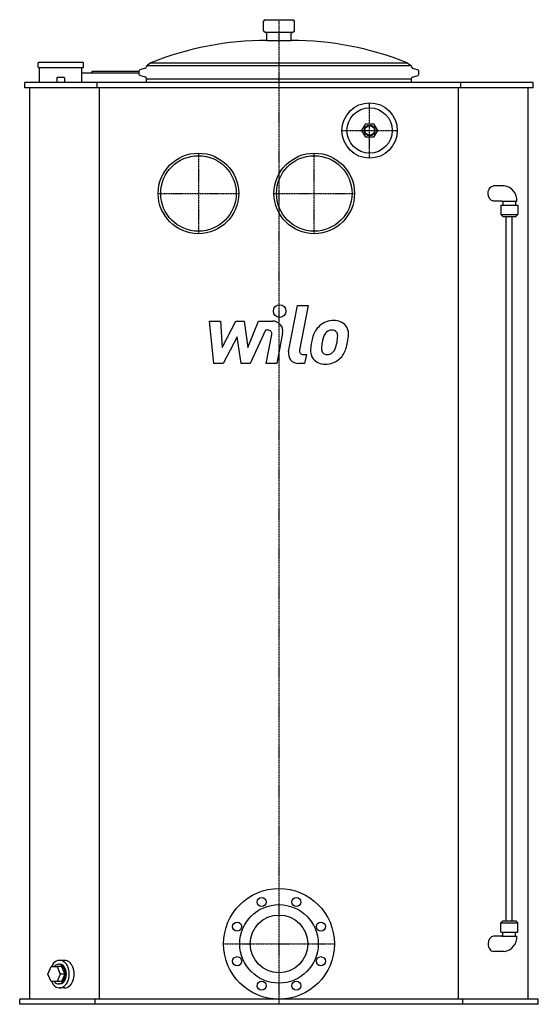
# Model space of a CAD drawing. Extents: x -515 to 515, y 0 to 1955.
import ezdxf

# ---------------------------------------------------------------- set-up
doc = ezdxf.new("R2010")
doc.units = 0
doc.linetypes.add('DASHDOT', pattern=[1, 0.5, -0.25, 0, -0.25])
doc.layers.get('0').update_dxf_attribs({"color": 124})
doc.layers.add('CP_AXIS', color=143, linetype='DASHDOT')
doc.layers.add('CP_DETAL', color=33, linetype='Continuous')

msp = doc.modelspace()

# ---------------------------------------------------------------- linework, layer by layer
at = {"extrusion": (0, 1, 0)}
for p, q in [((-27.5, 1955), (27.5, 1955)), ((-30.5, 1933), (-30.5, 1952)), ((30.5, 1933), (30.5, 1952)), ((-27, 1930), (27.5, 1930)), ((-24, 1914), (-24, 1927)), ((24, 1914), (24, 1927)), ((-24, 1914), (24, 1914)), ((-478.5, 1861), (-478.5, 1869)), ((-389.5, 1870), (-477.5, 1870)), ((-477.5, 1860), (-389.5, 1860)), ((-475.5, 1830), (-475.5, 1860)), ((-391.5, 1830), (-391.5, 1860)), ((-388.5, 1861), (-388.5, 1869)), ((-265.3, 1858.6), (-276.1, 1855.3)), ((-262.5, 1863.9), (-264.1, 1859.8)), ((-261.8, 1863.9), (262.5, 1863.9)), ((-254.5, 1869.4), (-260.9, 1864.9)), ((-254.5, 1869.4), (254.5, 1869.4)), ((254.5, 1869.4), (260.9, 1864.9)), ((262.5, 1863.9), (264.1, 1859.8)), ((265.3, 1858.6), (276.1, 1855.3)), ((-441.5, 1839), (-441.5, 1830)), ((-439, 1840), (-440.5, 1840)), ((-428, 1840), (-439, 1840)), ((-426.5, 1840), (-428, 1840)), ((-425.5, 1830), (-425.5, 1839)), ((-305, 1849), (-391.5, 1849)), ((-371, 1852), (-374, 1849)), ((-305, 1852), (-371, 1852)), ((-277.5, 1852), (-305, 1852)), ((-277.5, 1849), (-305, 1849)), ((-277.5, 1846.4), (-277.5, 1853.4)), ((-265.3, 1841.2), (-276.1, 1844.5)), ((-263, 1837.2), (-264.1, 1840)), ((263, 1837.2), (264.1, 1840)), ((265.3, 1841.2), (276.1, 1844.5)), ((277.5, 1846.4), (277.5, 1853.4)), ((505, 1830), (-505, 1830)), ((-505, 1820), (-505, 1830)), ((505, 1820), (-505, 1820)), ((-495, 10), (-495, 1820)), ((-360.9, 1820), (-360.9, 1830)), ((-356.7, 10), (-356.7, 1820)), ((263, 1837.2), (-263, 1837.2)), ((-263, 1830), (-263, 1837.2)), ((263, 1830), (263, 1837.2)), ((356.7, 10), (356.7, 1820)), ((360.9, 1820), (360.9, 1830)), ((495, 10), (495, 1820)), ((505, 1820), (505, 1830)), ((164.4, 1735), (172.2, 1748.5)), ((172.2, 1748.5), (187.8, 1748.5)), ((187.8, 1748.5), (195.6, 1735)), ((172.2, 1721.5), (164.4, 1735)), ((187.8, 1721.5), (172.2, 1721.5)), ((195.6, 1735), (187.8, 1721.5)), ((451.3, 165.5), (451.3, 1564.5)), ((463.3, 165.5), (463.3, 1564.5)), ((444.3, 165.5), (440.3, 161.5)), ((440.3, 161.5), (474.3, 161.5)), ((440.3, 143.5), (440.3, 161.5)), ((444.3, 165.5), (470.3, 165.5)), ((470.3, 165.5), (474.3, 161.5)), ((474.3, 143.5), (474.3, 161.5)), ((440.3, 143.5), (474.3, 143.5)), ((444.8, 135.5), (444.8, 143.5)), ((469.8, 135.5), (469.8, 143.5)), ((442.3, 135), (425.9, 135)), ((442.3, 135.5), (472.3, 135.5)), ((447.1, 105), (425.9, 105)), ((-435.8, 79.5), (-437.9, 79.5)), ((-425.9, 87.3), (-435.8, 87.3)), ((-459, 60), (-452.8, 75)), ((-452.8, 45), (-459, 60)), ((-452.8, 75), (-440.6, 75)), ((-431.8, 75), (-440.6, 75)), ((-440.6, 75), (-434.5, 60)), ((-434.5, 60), (-440.6, 45)), ((-425.6, 60), (-434.5, 60)), ((-431.8, 75), (-425.6, 60)), ((-425.6, 60), (-431.8, 45)), ((-440.6, 45), (-452.8, 45)), ((-431.8, 45), (-440.6, 45)), ((-435.8, 40.5), (-437.9, 40.5)), ((-425.9, 32.7), (-435.8, 32.7)), ((-515, 0), (-515, 10)), ((515, 10), (-515, 10)), ((515, 0), (-515, 0)), ((-365, 0), (-365, 10)), ((365, 0), (365, 10)), ((515, 0), (515, 10))]:
    msp.add_line(p, q, dxfattribs=at)
at = {"extrusion": (0, -1, 0)}
for p, q in [((447.1, 1625), (425.9, 1625)), ((442.3, 1595), (425.9, 1595)), ((440.3, 1586.5), (474.3, 1586.5)), ((440.3, 1586.5), (440.3, 1568.5)), ((442.3, 1594.5), (472.3, 1594.5)), ((444.8, 1594.5), (444.8, 1586.5)), ((469.8, 1594.5), (469.8, 1586.5)), ((474.3, 1586.5), (474.3, 1568.5)), ((440.3, 1568.5), (474.3, 1568.5)), ((444.3, 1564.5), (440.3, 1568.5)), ((444.3, 1564.5), (470.3, 1564.5)), ((470.3, 1564.5), (474.3, 1568.5))]:
    msp.add_line(p, q, dxfattribs=at)
for p, q in [((442.3, 1594.5), (442.3, 1595)), ((442.3, 135.5), (442.3, 135))]:
    msp.add_line(p, q)
for centre, radius in [((180, 1735), 55), ((180, 1735), 45), ((180, 1735), 10.7), ((180, 1735), 9.65), ((-160, 1610), 80), ((-160, 1610), 75), ((70, 1610), 80), ((70, 1610), 75), ((0, 120), 110), ((0, 120), 78), ((-34.4, 203.1), 9), ((34.4, 203.1), 9), ((0, 120), 57.2), ((-83.1, 154.4), 9), ((83.1, 154.4), 9), ((-83.1, 85.6), 9), ((83.1, 85.6), 9), ((-34.4, 36.9), 9), ((34.4, 36.9), 9)]:
    msp.add_circle(centre, radius)
for centre, radius, start, end in [((-27.5, 1952), 3, 90, 180), ((27.5, 1952), 3, 0, 90), ((-27.5, 1933), 3, 180, 270), ((-27, 1927), 3, 0, 90), ((27, 1927), 3, 90, 180), ((27.5, 1933), 3, 270, 0), ((-24, 1296.2), 617.8, 90, 111.9045), ((24, 1296.2), 617.8, 68.0955, 90), ((-477.5, 1869), 1, 90, 180), ((-477.5, 1861), 1, 180, 270), ((-389.5, 1869), 1, 0, 90), ((-389.5, 1861), 1, 270, 0), ((-265.9, 1860.5), 2, 287, 339.0273), ((-259.2, 1862.5), 3, 125, 151.5758), ((259.2, 1862.5), 3, 28.4242, 55), ((265.9, 1860.5), 2, 200.9727, 253), ((-440.5, 1839), 1, 90, 180), ((-426.5, 1839), 1, 0, 90), ((-275.5, 1853.4), 2, 107, 180), ((-275.5, 1846.4), 2, 180, 253), ((-265.9, 1839.3), 2, 20.9727, 73), ((265.9, 1839.3), 2, 107, 159.0273), ((275.5, 1853.4), 2, 0, 73), ((275.5, 1846.4), 2, 287, 0), ((444.3, 1597), 28.1, 354.8836, 83.9725), ((444.3, 133), 28.1, 276.0275, 5.1164)]:
    msp.add_arc(centre, radius, start, end)
at = {"extrusion": (0, 0, -1)}
for centre, start_param, end_param in [((425.9, 1610), 1.570796, 3.141593), ((447.1, 1610), 3.141593, 3.158259), ((425.9, 1610), 0, 1.570796)]:
    msp.add_ellipse(centre, major_axis=(0, -15), ratio=0.707107, start_param=start_param, end_param=end_param, dxfattribs=at)
for centre, major_axis, start_param, end_param in [((425.9, 120), (0, 15), 0, 1.570796), ((425.9, 120), (0, 15), 1.570796, 3.141593), ((447.1, 120), (0, 15), 3.141593, 3.158259), ((-435.8, 60), (0, -27.3), 5.294095, 10.413868), ((-437.9, 60), (0, -19.5), 5.590025, 10.117938), ((-435.8, 60), (0, -19.5), 0, 3.141593), ((-425.9, 60), (0, -27.3), 0, 3.141593)]:
    msp.add_ellipse(centre, major_axis=major_axis, ratio=0.707107, start_param=start_param, end_param=end_param)
at = {"layer": 'CP_AXIS'}
for p, q in [((0, 0), (0, 1955)), ((180, 1680), (180, 1790)), ((125, 1735), (235, 1735)), ((-160, 1690), (-160, 1530)), ((70, 1530), (70, 1690)), ((-240, 1610), (-80, 1610)), ((-10, 1610), (150, 1610)), ((-110, 120), (110, 120))]:
    msp.add_line(p, q, dxfattribs=at)
at = {"layer": 'CP_DETAL'}
for p, q in [((19, 1296), (36.8, 1387.5)), ((36.8, 1387.5), (57.8, 1387.5)), ((57.8, 1387.5), (40.6, 1298.9)), ((-138, 1356.6), (-116.3, 1356.6)), ((-129.1, 1272.2), (-138, 1356.6)), ((-116.3, 1356.6), (-112.8, 1304.4)), ((-112.8, 1304.4), (-85.5, 1356.6)), ((-85.5, 1356.6), (-69.1, 1356.6)), ((-69.1, 1356.6), (-61.9, 1304.4)), ((-61.9, 1304.4), (-40.8, 1356.6)), ((-40.8, 1356.6), (-12.5, 1356.6)), ((-26.7, 1338.8), (-57, 1272.2)), ((-21.8, 1338.8), (-26.7, 1338.8)), ((-25.5, 1272.1), (-14.5, 1329.9)), ((7.1, 1332.8), (-4.5, 1272.1)), ((-82.8, 1325.1), (-110.7, 1272.2)), ((-75.4, 1272.2), (-82.8, 1325.1)), ((-110.7, 1272.2), (-129.1, 1272.2)), ((-57, 1272.2), (-75.4, 1272.2)), ((-4.5, 1272.1), (-25.5, 1272.1)), ((50.9, 1272.2), (38.6, 1272.2)), ((48, 1290), (54.4, 1290)), ((54.4, 1290), (50.9, 1272.2))]:
    msp.add_line(p, q, dxfattribs=at)
msp.add_circle((1.4, 1376.4), 12.5, dxfattribs=at)
for centre, radius, start, end in [((-12.5, 1336.6), 20, 349.1463, 90.1097), ((108.2, 1315.7), 41.9, 89.3287, 131.1984), ((110.6, 1328.6), 29, 39.8625, 93.7877), ((-21.8, 1331.3), 7.5, 349.1282, 90.0361), ((137.7, 1303), 73.9, 153.1115, 171.0742), ((106.2, 1317.3), 39.3, 130.4936, 150.8647), ((109.9, 1318.1), 22.7, 132.3225, 168.5446), ((104.7, 1323.1), 15.5, 88.6944, 130.5967), ((105.4, 1324.4), 14.1, 69.364, 91.2833), ((106.9, 1329), 9.3, 38.8919, 68.6227), ((104, 1327.5), 12.6, 358.4755, 35.933), ((112.5, 1331.8), 25.6, 357.2175, 36.9176), ((53.2, 1332.4), 84.9, 347.7846, 358.7587), ((162.8, 1294.2), 100.2, 168.3333, 176.5259), ((156.9, 1299.2), 72.7, 167.8511, 176.8316), ((198.4, 1292.9), 114.6, 165.0104, 169.1866), ((52.7, 1325.4), 63.5, 336.5302, 350.0633), ((36.3, 1329.3), 80.3, 349.3761, 358.4794), ((14.3, 1337.8), 124, 343.0634, 349.1605), ((38.6, 1292.2), 20, 169.0042, 270), ((48, 1297.5), 7.5, 169.0041, 270), ((88.9, 1297.3), 26.2, 173.443, 216.7902), ((97.4, 1301.6), 13.2, 173.0647, 215.6723), ((94.8, 1300.8), 10.6, 220.254, 274.7357), ((92.9, 1327.3), 37.2, 274.1845, 282.2301), ((96.2, 1305.7), 15.5, 287.2372, 310.2783), ((93.7, 1308.2), 19, 311.1381, 334.8162), ((92.8, 1313.1), 41.8, 311.0023, 344.0583), ((89.9, 1299.4), 28.3, 219.1176, 274.2411), ((92.2, 1314.2), 43, 269.6738, 310.639)]:
    msp.add_arc(centre, radius, start, end, dxfattribs=at)

doc.saveas('drawing.dxf')
